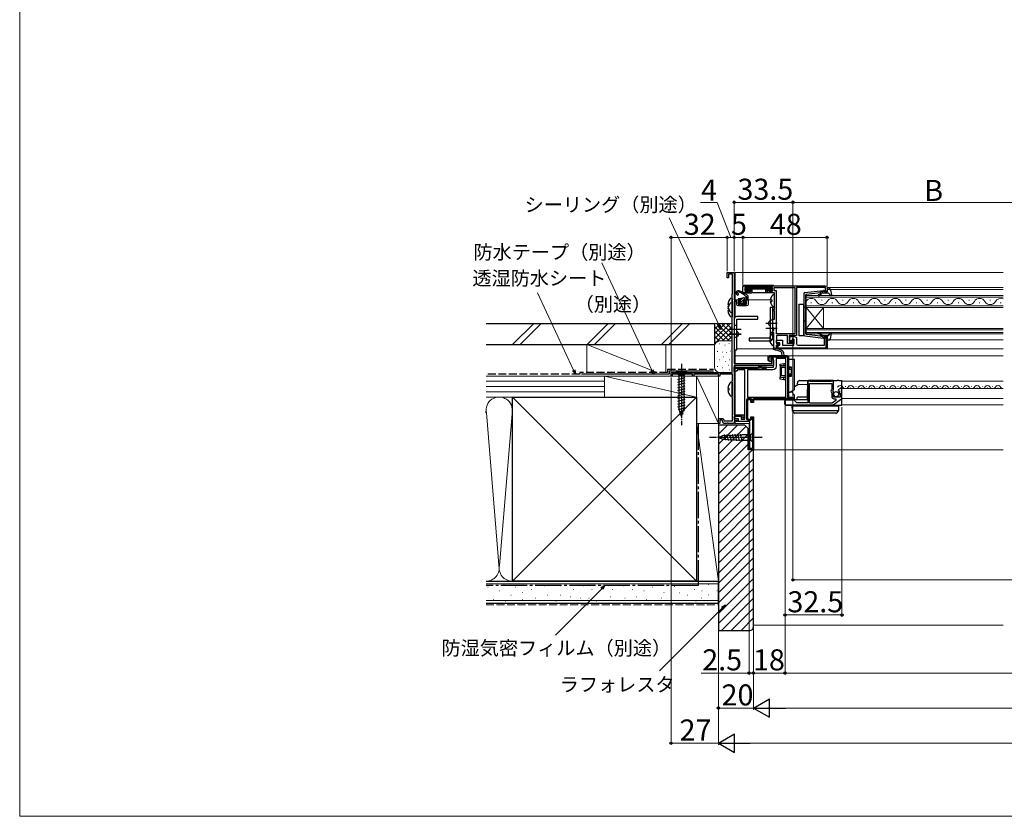
# Model space of a CAD drawing. Extents: x 0 to 1064, y 0 to 1584.
# Drawn here: x 0 to 562, y 0 to 454 of the extents above; entities that cross this region are included whole.
import ezdxf

# ---------------------------------------------------------------- set-up
doc = ezdxf.new("R2010")
doc.units = 0
doc.linetypes.add('YCENTER_1', pattern=[13, 10, -1, 1, -1])
doc.linetypes.add('YHIDDEN_1', pattern=[4, 3, -1])
for name, color, linetype, lineweight in [('YKK_11', 7, 'CONTINUOUS', 30), ('YKK_12', 2, 'CONTINUOUS', 13), ('YKK_13', 4, 'CONTINUOUS', 30), ('YKK_D', 6, 'CONTINUOUS', 13), ('YKK_ZWAK', 7, 'CONTINUOUS', 30), ('YSS_K', 3, 'CONTINUOUS', 13), ('YSS_KE', 3, 'CONTINUOUS', 30)]:
    doc.layers.add(name, color=color, linetype=linetype, lineweight=lineweight)
doc.styles.add('text-b', font='txt')

msp = doc.modelspace()

# ---------------------------------------------------------------- hatches: boundary and pattern name
at = {"layer": 'YKK_11', "lineweight": 13}
h = msp.add_hatch(dxfattribs=at)
h.set_pattern_fill('YMAT_1', color=256, style=0, pattern_type=2)
h.set_pattern_definition([(45, (431.6005, 266.5), (-1.41421, 1.41421), [])])
edge = h.paths.add_edge_path()
edge.add_line((432.2, 267.9), (432.6, 267.9))
edge.add_line((432.6, 267.9), (432.6, 268.5))
edge.add_line((432.6, 268.5), (432.1, 268.5))
edge.add_arc((432.1, 268), 0.5, 90, 180)
edge.add_line((431.6, 268), (431.6, 267))
edge.add_arc((432.1, 267), 0.5, 180, 270)
edge.add_line((432.1, 266.5), (460, 266.5))
edge.add_arc((460, 267), 0.5, 270, 360)
edge.add_line((460.5, 267), (460.5, 273))
edge.add_arc((460, 273), 0.5, 360, 450)
edge.add_line((460, 273.5), (459.9, 273.5))
edge.add_line((459.9, 273.5), (459.9, 267.1))
edge.add_line((459.9, 267.1), (432.2, 267.1))
edge.add_line((432.2, 267.1), (432.2, 267.9))
at = {"layer": 'YKK_11'}
h = msp.add_hatch(dxfattribs=at)
h.set_pattern_fill('ANSI31', color=256, scale=0.5)
h.set_pattern_definition([(45, (407.5005, 262.5), (-1.122532, 1.122532), [])])
edge = h.paths.add_edge_path()
edge.add_arc((438, 262), 0.5, 0, 90)
edge.add_line((438, 262.5), (427.4, 262.5))
edge.add_arc((427.4, 262), 0.5, 90, 180)
edge.add_line((426.9, 262), (426.9, 260.14))
edge.add_arc((427.4, 260.14), 0.5, 180, 240)
edge.add_line((427.15, 259.7), (427.5, 259.5))
edge.add_line((427.5, 259.5), (427.5, 261.9))
edge.add_line((427.5, 261.9), (435.5, 261.9))
edge.add_line((435.5, 261.9), (437.9, 261.9))
edge.add_line((437.9, 261.9), (437.9, 239.5))
edge.add_arc((439, 239.5), 1.1, 180, 270)
edge.add_line((439, 238.4), (440.4, 238.4))
edge.add_line((440.4, 238.4), (440.4, 238.1))
edge.add_line((440.4, 238.1), (419, 238.1))
edge.add_arc((419, 237), 1.1, 90, 180)
edge.add_line((417.9, 237), (417.9, 236.6))
edge.add_line((417.9, 236.6), (417.7, 236.6))
edge.add_line((417.7, 236.6), (417.7, 237.2))
edge.add_arc((416.8, 237.2), 0.9, 0, 90)
edge.add_line((416.8, 238.1), (415.6, 238.1))
edge.add_arc((415.6, 237), 1.1, 90, 180)
edge.add_line((414.5, 237), (414.5, 227))
edge.add_arc((415.6, 227), 1.1, 180, 270)
edge.add_line((415.6, 225.9), (416.6, 225.9))
edge.add_arc((416.6, 227), 1.1, 270, 360)
edge.add_line((417.7, 227), (417.7, 227.2))
edge.add_line((417.7, 227.2), (417.9, 227.2))
edge.add_line((417.9, 227.2), (417.9, 225.01))
edge.add_line((417.9, 225.01), (417.9, 209.6))
edge.add_line((417.9, 209.6), (416, 209.6))
edge.add_line((416, 209.6), (416, 209.5))
edge.add_arc((416.5, 209.5), 0.5, 180, 270)
edge.add_line((416.5, 209), (418, 209))
edge.add_arc((418, 209.5), 0.501, 270.0661, 359.9339)
edge.add_line((418.5, 209.5), (418.5, 224.99))
edge.add_arc((418, 225.01), 0.5, 357.4949, 360)
edge.add_line((418.5, 225.01), (418.5, 227.3))
edge.add_arc((418, 227.3), 0.5, 0, 90)
edge.add_line((418, 227.8), (417.4, 227.8))
edge.add_arc((417.4, 227.5), 0.3, 90, 180)
edge.add_line((417.1, 227.5), (417.1, 227))
edge.add_arc((416.6, 227), 0.5, -90, 0, ccw=False)
edge.add_line((416.6, 226.5), (415.6, 226.5))
edge.add_arc((415.6, 227), 0.5, 180, 270, ccw=False)
edge.add_line((415.1, 227), (415.1, 237))
edge.add_arc((415.6, 237), 0.5, 90, 180, ccw=False)
edge.add_line((415.6, 237.5), (416.8, 237.5))
edge.add_arc((416.8, 237.2), 0.3, 0, 90, ccw=False)
edge.add_line((417.1, 237.2), (417.1, 236.3))
edge.add_arc((417.4, 236.3), 0.3, 180, 270)
edge.add_line((417.4, 236), (418, 236))
edge.add_arc((418, 236.5), 0.5, 270, 360)
edge.add_line((418.5, 236.5), (418.5, 237))
edge.add_arc((419, 237), 0.5, 90, 180, ccw=False)
edge.add_line((419, 237.5), (440.5, 237.5))
edge.add_arc((440.5, 238), 0.5, 270, 360)
edge.add_line((441, 238), (441, 238.5))
edge.add_arc((440.5, 238.5), 0.5, 0, 90)
edge.add_line((440.5, 239), (439, 239))
edge.add_arc((439, 239.5), 0.5, 180, 270, ccw=False)
edge.add_line((438.5, 239.5), (438.5, 262))
h = msp.add_hatch(dxfattribs=at)
h.set_pattern_fill('ANSI31', color=256, scale=0.5)
h.set_pattern_definition([(45, (407.5005, 257), (-1.12253, 1.12253), [])])
h.paths.add_polyline_path([(421, 255.4, 0.509824), (422.4, 256.5, 0.414214), (423.5, 255.4), (425.9, 255.4), (425.9, 256), (423.5, 256, -0.414214), (423, 256.5, 0.57735), (422.25, 256.93, 0.57735), (421.5, 256.5, -0.414214), (421, 256), (408, 256, 0.414214), (407.5, 255.5), (407.5, 255.4), (407.5, 254, 0.474498), (408.1, 253.51), (408.1, 255.4)])

# ---------------------------------------------------------------- linework, layer by layer
for p, q in [((434.75, 264.21), (434.48, 264.61)), ((434.9, 262.5), (434.75, 264.21)), ((435.63, 264.5), (435.8, 262.5)), ((426.9, 259.85), (426.9, 262.5)), ((426.9, 262.5), (434.9, 262.5)), ((428.1, 259.15), (426.9, 259.85)), ((428.4, 259.33), (428.1, 259.15)), ((430, 261), (428.4, 261)), ((428.4, 261), (428.4, 259.33)), ((430, 256), (430, 261)), ((435.8, 262.5), (438.5, 262.5)), ((438.5, 262.5), (438.5, 239)), ((407.5, 253.5), (407.5, 256)), ((407.5, 256), (421, 256)), ((408.5, 253.5), (407.5, 253.5)), ((409, 254), (408.5, 253.5)), ((409.5, 254.5), (409, 254)), ((413.6, 254.5), (409.5, 254.5)), ((413.6, 226.5), (413.6, 254.5)), ((421, 256), (421.5, 256.5)), ((421.5, 256.5), (422, 257)), ((422, 257), (422.5, 257)), ((422.5, 257), (423, 256.5)), ((423, 256.5), (423.5, 256)), ((423.5, 256), (430, 256)), ((417.1, 237.5), (415.1, 237.5)), ((415.1, 237.5), (415.1, 226.5)), ((417.1, 236), (417.1, 237.5)), ((418.5, 236), (417.1, 236)), ((441, 237.5), (418.5, 237.5)), ((418.5, 237.5), (418.5, 236)), ((438.5, 239), (441, 239)), ((441, 239), (441, 237.5)), ((407.43, 227.34), (408.7, 228.1)), ((407.64, 226.6), (407.43, 227.34)), ((410, 226.6), (407.64, 226.6)), ((408.7, 228.1), (411.5, 228.1)), ((410, 225), (410, 226.6)), ((416.5, 225), (410, 225)), ((411.5, 228.1), (411.5, 226.5)), ((411.5, 226.5), (413.6, 226.5)), ((415.1, 226.5), (417.1, 226.5)), ((416.5, 210.5), (416.5, 225)), ((417.1, 226.5), (417.1, 227.8)), ((417.1, 227.8), (418.5, 227.8)), ((418.5, 227.8), (418.5, 209)), ((416, 210), (416.5, 210.5)), ((416, 209), (416, 210)), ((418.5, 209), (416, 209))]:
    msp.add_line(p, q, dxfattribs=at)
at = {"layer": 'YKK_11', "linetype": 'ByBlock', "lineweight": -2, "ltscale": 0.5}
for p, q in [((450.83, 248), (449.5, 248)), ((449.5, 248), (449.5, 235.7)), ((451, 247.9), (450.83, 248)), ((451.17, 247.8), (451, 247.9)), ((462.43, 247.8), (451.17, 247.8)), ((462.6, 247.9), (462.43, 247.8)), ((462.77, 248), (462.6, 247.9)), ((464.1, 248), (462.77, 248)), ((464.1, 243.17), (464.1, 248)), ((450.4, 235.5), (450.4, 246.8)), ((450.4, 246.8), (463.2, 246.8)), ((463.2, 243.5), (462.96, 243.21)), ((463.09, 241.66), (463.2, 241.43)), ((463.2, 246.8), (463.2, 243.5)), ((463.65, 242.63), (464.1, 243.17)), ((463.8, 242.3), (463.65, 242.63)), ((464.1, 242), (463.8, 242.3)), ((464.1, 239), (464.1, 242)), ((466.9, 242.62), (467.15, 242.41)), ((467.15, 242.41), (467.47, 242.49)), ((467.74, 242.02), (467.16, 241.45)), ((467.47, 242.49), (467.74, 242.02)), ((469, 243.8), (468.2, 243.8)), ((469, 238.57), (469, 243.8)), ((436.5, 236.6), (436.5, 235.2)), ((441.41, 237.3), (437.2, 237.3)), ((443.3, 235.7), (441.91, 237.09)), ((463.2, 241.43), (463.2, 239.2)), ((465.5, 236.98), (463.39, 235.5)), ((463.88, 234.63), (468.7, 237.99)), ((467.9, 239), (464.1, 239)), ((464.4, 238), (465.5, 238)), ((465.5, 238), (465.5, 236.98)), ((467.16, 241.45), (467.27, 241.2)), ((467.27, 241.2), (467.9, 241.2)), ((467.9, 241.2), (467.9, 239)), ((437.2, 234.5), (463.48, 234.5)), ((449.5, 235.7), (443.3, 235.7)), ((463.39, 235.5), (450.4, 235.5))]:
    msp.add_line(p, q, dxfattribs=at)
at = {"layer": 'YKK_11', "linetype": 'ByBlock', "lineweight": -2}
msp.add_lwpolyline([(406.3, 253), (406.3, 297.5), (406.4, 297.72), (406.5, 297.95), (406.5, 309.1), (404.3, 309.1), (404.3, 307), (403.5, 307), (403.5, 310), (407.5, 310), (407.5, 294.5), (410.5, 294.5), (411, 294), (410.7, 293.7), (409.8, 293.7), (409.8, 292), (414.5, 292), (414.5, 293.7), (413.8, 293.7), (413.5, 294), (414, 294.5), (415.5, 294.5), (415.5, 292, -0.414213), (414.5, 291), (410, 291, -0.414213), (409, 292), (409, 293.5), (407.5, 293.5), (407.5, 258.1), (428.9, 258.1), (428.9, 260.27), (429.2, 260.45), (430, 259.98), (430, 257), (407.5, 257), (407.5, 228.9), (413, 228.9), (413, 227.7), (412.38, 227.05), (412, 227.2), (412, 228.1), (407.5, 228.1), (407.5, 225.8), (409, 225.8), (409.5, 225.3), (409.2, 225), (407.5, 225), (407.5, 224), (404.26, 224), (404.08, 224.12), (403.53, 224.12), (403.34, 224), (401.4, 224), (400.71, 225.9), (399.3, 225.9), (399.3, 224), (398.5, 224), (398.5, 226.7), (401.27, 226.7), (401.74, 225.4), (406.5, 225.4), (406.5, 238.55), (406.4, 238.78), (406.3, 239), (406.3, 248), (406.4, 248.22), (406.5, 248.45), (406.5, 252.1), (399.3, 252.1), (399.3, 251), (398.5, 251), (398.5, 252.27), (398.2, 252.45), (397.6, 252.1), (384.5, 252.1), (384.5, 251), (383.8, 251), (383.8, 252.1), (372.2, 252.1), (372.2, 251), (371.5, 251), (371.5, 253)], format="xyb", close=True, dxfattribs=at)
at = {"layer": 'YKK_11'}
for points in [[(413.5, 302.5), (459.5, 302.5, -0.414213), (460.5, 301.5), (460.5, 299), (459, 299), (459, 299.5), (459.3, 299.8), (459.6, 300.1), (459.6, 301.5), (443, 301.5), (443, 274.1), (438.8, 274.1), (438.8, 270.5), (440.8, 270.5), (440.8, 272), (441.5, 272), (441.5, 269.6), (437.9, 269.6), (437.9, 274.1), (431.6, 274.1), (431.6, 269.4), (433.4, 269.4), (433.4, 268.5), (431.6, 268.5), (431.6, 266.5), (431.1, 266.5, -0.414213), (430.1, 267.5), (430.1, 275.7), (429.8, 276), (429.5, 276.3), (429.5, 276.5), (429.8, 276.8), (430.1, 277.1), (430.1, 278.2), (429.8, 278.5), (429.5, 278.8), (429.5, 280.54), (429.62, 280.73), (429.62, 281.27), (429.5, 281.46), (429.5, 283.5), (430.6, 283.5), (430.6, 288.2), (429.5, 288.2), (429.5, 289), (430.6, 289), (430.6, 298.5), (427.8, 298.5), (427.8, 299.3), (429.3, 299.3), (429.3, 301.5), (413.5, 301.5), (413.5, 299.3), (415, 299.3), (415, 298.5), (412.5, 298.5), (412.5, 301.5, -0.414213)], [(437, 239), (437, 261), (431.5, 261), (431.5, 256.5, -0.414213), (429.5, 254.5), (415.1, 254.5), (415.1, 239)]]:
    msp.add_lwpolyline(points, format="xyb", close=True, dxfattribs=at)
msp.add_lwpolyline([(442.1, 301.5), (442.1, 275), (431.6, 275), (431.6, 299.5), (430.3, 299.5), (430.3, 301.5)], close=True, dxfattribs=at)
at = {"layer": 'YKK_11', "linetype": 'ByBlock', "lineweight": -2, "ltscale": 0.5}
msp.add_lwpolyline([(431.6, 266.5), (431.6, 268.5), (433.6, 268.5), (433.6, 269.9), (431.6, 269.9), (431.6, 271.4), (435.1, 271.4), (435.1, 268.5), (441.5, 268.5), (441.5, 272), (440.5, 272), (440.5, 271), (439.3, 271), (439.3, 273.5), (442, 273.5, -0.414213), (443, 272.5), (443, 269.5, 0.414213), (444, 268.5), (459, 268.5), (459, 273.5), (460.5, 273.5), (460.5, 266.5), (431.6, 266.5)], format="xyb", close=True, dxfattribs=at)
at = {"layer": 'YKK_11', "linetype": 'ByBlock', "lineweight": 30, "ltscale": 0.5}
for points in [[(431.6, 266.5), (431.6, 268.5), (432.6, 268.5), (432.6, 267.9), (432.2, 267.9), (432.2, 267.1), (459.9, 267.1), (459.9, 273.5), (460.5, 273.5), (460.5, 266.5), (431.6, 266.5), (431.6, 268.5), (432.6, 268.5), (432.6, 267.9), (432.2, 267.9), (432.2, 267.1), (459.9, 267.1), (459.9, 273.5), (460.5, 273.5), (460.5, 266.5)], [(460.5, 266.5), (431.6, 266.5), (431.6, 266.5)]]:
    msp.add_lwpolyline(points, dxfattribs=at)
at = {"layer": 'YKK_11'}
for points in [[(427.5, 261.9), (435.5, 261.9), (437.9, 261.9), (437.9, 239.5, 0.414213), (439, 238.4), (440.4, 238.4), (440.4, 238.1), (419, 238.1, 0.414213), (417.9, 237), (417.9, 236.6), (417.7, 236.6), (417.7, 237.2, 0.414213), (416.8, 238.1), (415.6, 238.1, 0.414213), (414.5, 237), (414.5, 227, 0.414213), (415.6, 225.9), (416.6, 225.9, 0.414213), (417.7, 227), (417.7, 227.2), (417.9, 227.2), (417.9, 225.01), (417.9, 209.6), (416, 209.6), (416, 209.5)], [(408.1, 253.5), (408.1, 255.4), (421, 255.4, 0.387795), (422.1, 256.4)], [(422.1, 256.4), (422.41, 256.4, 0.387795), (423.5, 255.4), (425.9, 255.4), (425.9, 256), (423.5, 256)]]:
    msp.add_lwpolyline(points, format="xyb", dxfattribs=at)
for points in [[(427.15, 259.7), (427.5, 259.5)], [(438, 262.5), (427.4, 262.5)], [(427.5, 259.5), (427.5, 261.9)], [(407.5, 255.5), (407.5, 255.4), (407.5, 254)], [(408, 253.5), (408.1, 253.5)]]:
    msp.add_lwpolyline(points, dxfattribs=at)
for centre, radius, start, end in [((430.08, 266.49), 0.45, 81.7334, 261.7334), ((427.98, 252.09), 14.1, 62.5711, 81.7334), ((427.98, 252.09), 15, 61.667, 81.7334), ((434.63, 264.42), 1, 5, 61.667)]:
    msp.add_arc(centre, radius, start, end, dxfattribs=at)
at = {"layer": 'YKK_11', "linetype": 'ByBlock', "lineweight": -2, "ltscale": 0.5}
for centre, radius, start, end in [((463.8, 242.5), 1.1, 140, 229.9948), ((468.2, 242.5), 1.3, 90, 174.7841), ((437.2, 236.6), 0.7, 90, 180), ((441.41, 236.6), 0.7, 45, 90), ((464.4, 239.2), 1.2, 180, 270), ((468.3, 238.57), 0.7, 304.9194, 360), ((437.2, 235.2), 0.7, 180, 270), ((463.48, 235.2), 0.7, 269.9999, 304.9194)]:
    msp.add_arc(centre, radius, start, end, dxfattribs=at)
at = {"layer": 'YKK_12'}
for p, q in [((408, 310), (561, 310)), ((408, 310), (408, 294.5)), ((561, 301.5), (460.5, 301.5)), ((460.5, 300.4), (561, 300.4)), ((408, 293.5), (408, 284.52)), ((415.2, 294.5), (428.13, 294.5)), ((448.5, 296.9), (448.5, 290.1)), ((561, 296.9), (448.5, 296.9)), ((561, 295.9), (448.5, 295.9)), ((451.3, 292.74), (451.7, 292.74)), ((457.3, 294.26), (457.7, 294.26)), ((463.3, 292.74), (463.7, 292.74)), ((469.3, 294.26), (469.7, 294.26)), ((475.3, 292.74), (475.7, 292.74)), ((481.3, 294.26), (481.7, 294.26)), ((487.3, 292.74), (487.7, 292.74)), ((493.3, 294.26), (493.7, 294.26)), ((499.3, 292.74), (499.7, 292.74)), ((505.3, 294.26), (505.7, 294.26)), ((511.3, 292.74), (511.7, 292.74)), ((517.3, 294.26), (517.7, 294.26)), ((523.3, 292.74), (523.7, 292.74)), ((529.3, 294.26), (529.7, 294.26)), ((535.3, 292.74), (535.7, 292.74)), ((541.3, 294.26), (541.7, 294.26)), ((547.3, 292.74), (547.7, 292.74)), ((553.3, 294.26), (553.7, 294.26)), ((559.3, 292.74), (559.7, 292.74)), ((448.5, 291.1), (561, 291.1)), ((448.5, 290.1), (561, 290.1)), ((448.5, 290.1), (448.5, 278.1)), ((448.5, 290.1), (458.5, 278.1)), ((448.5, 278.1), (458.5, 290.1)), ((458.5, 290.1), (458.5, 278.1)), ((448.5, 278.1), (448.5, 275.1)), ((561, 278.1), (448.5, 278.1)), ((561, 277.4), (448.5, 277.4)), ((448.5, 275.8), (561, 275.8)), ((448.5, 275.1), (561, 275.1)), ((561, 271.6), (460.5, 271.6)), ((408, 265.9), (408, 258.1)), ((561, 266.5), (409, 266.5)), ((408, 262.5), (561, 262.5)), ((408, 257), (408, 256)), ((408, 253.5), (408, 228.9)), ((469, 248), (561, 248)), ((467.9, 244.3), (468.1, 244.3)), ((469, 243.8), (561, 243.8)), ((470.9, 245.06), (471.1, 245.06)), ((473.9, 244.3), (474.1, 244.3)), ((476.9, 245.06), (477.1, 245.06)), ((479.9, 244.3), (480.1, 244.3)), ((482.9, 245.06), (483.1, 245.06)), ((485.9, 244.3), (486.1, 244.3)), ((488.9, 245.06), (489.1, 245.06)), ((491.9, 244.3), (492.1, 244.3)), ((494.9, 245.06), (495.1, 245.06)), ((497.9, 244.3), (498.1, 244.3)), ((500.9, 245.06), (501.1, 245.06)), ((503.9, 244.3), (504.1, 244.3)), ((506.9, 245.06), (507.1, 245.06)), ((509.9, 244.3), (510.1, 244.3)), ((512.9, 245.06), (513.1, 245.06)), ((515.9, 244.3), (516.1, 244.3)), ((518.9, 245.06), (519.1, 245.06)), ((521.9, 244.3), (522.1, 244.3)), ((524.9, 245.06), (525.1, 245.06)), ((527.9, 244.3), (528.1, 244.3)), ((530.9, 245.06), (531.1, 245.06)), ((533.9, 244.3), (534.1, 244.3)), ((536.9, 245.06), (537.1, 245.06)), ((539.9, 244.3), (540.1, 244.3)), ((542.9, 245.06), (543.1, 245.06)), ((545.9, 244.3), (546.1, 244.3)), ((548.9, 245.06), (549.1, 245.06)), ((551.9, 244.3), (552.1, 244.3)), ((554.9, 245.06), (555.1, 245.06)), ((557.9, 244.3), (558.1, 244.3)), ((469, 238.2), (561, 238.2)), ((469, 234.5), (561, 234.5)), ((408, 225), (408, 224)), ((408, 224), (416, 224)), ((408, 224), (416, 224)), ((416, 224), (416, 209)), ((561, 209), (416, 209))]:
    msp.add_line(p, q, dxfattribs=at)
for centre, radius, start, end in [((451.5, 291.82), 3.44, 29.2025, 150.7975), ((457.5, 295.18), 3.44, 209.2025, 330.7975), ((463.5, 291.82), 3.44, 29.2025, 150.7975), ((469.5, 295.18), 3.44, 209.2025, 330.7975), ((475.5, 291.82), 3.44, 29.2025, 150.7975), ((481.5, 295.18), 3.44, 209.2025, 330.7975), ((487.5, 291.82), 3.44, 29.2025, 150.7975), ((493.5, 295.18), 3.44, 209.2025, 330.7975), ((499.5, 291.82), 3.44, 29.2025, 150.7975), ((505.5, 295.18), 3.44, 209.2025, 330.7975), ((511.5, 291.82), 3.44, 29.2025, 150.7975), ((517.5, 295.18), 3.44, 209.2025, 330.7975), ((523.5, 291.82), 3.44, 29.2025, 150.7975), ((529.5, 295.18), 3.44, 209.2025, 330.7975), ((535.5, 291.82), 3.44, 29.2025, 150.7975), ((541.5, 295.18), 3.44, 209.2025, 330.7975), ((547.5, 291.82), 3.44, 29.2025, 150.7975), ((553.5, 295.18), 3.44, 209.2025, 330.7975), ((559.5, 291.82), 3.44, 64.1223, 150.7975), ((468, 243.84), 1.72, 29.2025, 150.7975), ((471, 245.52), 1.72, 209.2025, 330.7975), ((474, 243.84), 1.72, 29.2025, 150.7975), ((477, 245.52), 1.72, 209.2025, 330.7975), ((480, 243.84), 1.72, 29.2025, 150.7975), ((483, 245.52), 1.72, 209.2025, 330.7975), ((486, 243.84), 1.72, 29.2025, 150.7975), ((489, 245.52), 1.72, 209.2025, 330.7975), ((492, 243.84), 1.72, 29.2025, 150.7975), ((495, 245.52), 1.72, 209.2025, 330.7975), ((498, 243.84), 1.72, 29.2025, 150.7975), ((501, 245.52), 1.72, 209.2025, 330.7975), ((504, 243.84), 1.72, 29.2025, 150.7975), ((507, 245.52), 1.72, 209.2025, 330.7975), ((510, 243.84), 1.72, 29.2025, 150.7975), ((513, 245.52), 1.72, 209.2025, 330.7975), ((516, 243.84), 1.72, 29.2025, 150.7975), ((519, 245.52), 1.72, 209.2025, 330.7975), ((522, 243.84), 1.72, 29.2025, 150.7975), ((525, 245.52), 1.72, 209.2025, 330.7975), ((528, 243.84), 1.72, 29.2025, 150.7975), ((531, 245.52), 1.72, 209.2025, 330.7975), ((534, 243.84), 1.72, 29.2025, 150.7975), ((537, 245.52), 1.72, 209.2025, 330.7975), ((540, 243.84), 1.72, 29.2025, 150.7975), ((543, 245.52), 1.72, 209.2025, 330.7975), ((546, 243.84), 1.72, 29.2025, 150.7975), ((549, 245.52), 1.72, 209.2025, 330.7975), ((552, 243.84), 1.72, 29.2025, 150.7975), ((555, 245.52), 1.72, 209.2025, 330.7975), ((558, 243.84), 1.72, 29.2025, 150.7975), ((561, 245.52), 1.72, 209.2025, 270.0001)]:
    msp.add_arc(centre, radius, start, end, dxfattribs=at)
at = {"layer": 'YKK_13'}
for p, q in [((412.21, 301.73), (412.2, 301.4)), ((412.2, 301.4), (412.28, 298.98)), ((412.78, 298.5), (415.12, 298.5)), ((429.59, 302.7), (413.21, 302.7)), ((413.91, 300.01), (413.5, 299.6)), ((413.91, 300.89), (413.51, 301.29)), ((414.3, 301.4), (413.7, 301.4)), ((413.7, 299.5), (414, 299.5)), ((413.82, 300.71), (413.82, 300.19)), ((414, 301.1), (414, 299.8)), ((414, 299.71), (414, 299.8)), ((414, 299.71), (414, 299.3)), ((414.71, 300.69), (414.09, 301.31)), ((414.71, 300.21), (414.09, 299.59)), ((414.3, 301.4), (428.5, 301.4)), ((414.3, 299.5), (417.5, 299.5)), ((414.62, 300.51), (414.62, 300.39)), ((414.89, 300.78), (427.91, 300.78)), ((414.89, 300.12), (417.5, 300.12)), ((414.98, 298.7), (415.75, 298.7)), ((415.11, 298.7), (415.12, 298.5)), ((415.12, 298.5), (415.15, 298.5)), ((415.15, 298.5), (415.54, 298.5)), ((415.54, 298.5), (415.81, 298.5)), ((415.81, 298.5), (416.5, 298.5)), ((415.98, 298.81), (416.43, 299.36)), ((416.5, 299.5), (416.5, 298.5)), ((416.5, 298.5), (417.47, 298.5)), ((417.47, 298.5), (417.5, 298.5)), ((417.5, 300.39), (417.5, 298.8)), ((417.5, 298.8), (417.5, 298.5)), ((425.3, 298.5), (417.5, 298.5)), ((425.3, 300.39), (425.3, 298.8)), ((427.91, 300.12), (425.3, 300.12)), ((428.5, 299.5), (425.3, 299.5)), ((425.3, 298.8), (425.3, 298.5)), ((425.33, 298.5), (425.3, 298.5)), ((426.3, 298.5), (425.33, 298.5)), ((426.3, 299.5), (426.3, 298.5)), ((427, 298.5), (426.3, 298.5)), ((426.37, 299.36), (426.82, 298.81)), ((427.26, 298.5), (427, 298.5)), ((427.05, 298.7), (427.82, 298.7)), ((427.65, 298.5), (427.26, 298.5)), ((427.68, 298.5), (427.65, 298.5)), ((427.69, 298.7), (427.68, 298.5)), ((430.02, 298.5), (427.68, 298.5)), ((428.09, 300.69), (428.71, 301.31)), ((428.09, 300.21), (428.71, 299.59)), ((428.18, 300.51), (428.18, 300.39)), ((428.5, 301.4), (429.1, 301.4)), ((428.8, 301.1), (428.8, 299.8)), ((428.8, 299.71), (428.8, 299.8)), ((428.8, 299.71), (428.8, 299.3)), ((429.1, 299.5), (428.8, 299.5)), ((428.89, 300.89), (429.3, 301.3)), ((428.89, 300.01), (429.3, 299.6)), ((428.98, 300.71), (428.98, 300.19)), ((412.44, 295.45), (410.06, 295.1)), ((410.9, 294.5), (410.1, 294.5)), ((414.5, 295.5), (414.5, 295.54)), ((428.12, 294.42), (429, 294.42)), ((428.12, 293.57), (429, 293.57)), ((429, 294.42), (429, 293.57)), ((430.6, 290.4), (430.6, 297.6)), ((444.6, 291.9), (447.1, 291.9)), ((444.6, 273.9), (444.6, 291.9)), ((447.1, 291.9), (447.1, 273.9)), ((430.1, 268.3), (430.1, 275.5)), ((427.62, 272.32), (428.5, 272.32)), ((427.62, 271.47), (428.5, 271.47)), ((428.5, 272.32), (428.5, 271.47)), ((447.1, 273.9), (444.6, 273.9)), ((443.59, 247.5), (443.58, 246.9)), ((443.59, 247.5), (443.59, 247.51)), ((443.65, 247.65), (444.01, 248.01)), ((444.01, 248.01), (444.3, 248.29)), ((444.79, 248.5), (449.99, 248.5)), ((449.29, 247.81), (449.21, 239)), ((464.03, 248.5), (449.99, 248.5)), ((464.03, 248.5), (466.16, 248.5)), ((467.15, 248.5), (466.16, 248.5)), ((467.15, 248.5), (469, 248.5)), ((469, 248.5), (469, 247.81)), ((469, 243.8), (469, 247.81)), ((440.01, 242.21), (441.65, 240.22)), ((442, 245.1), (442.78, 245.56)), ((442.78, 245.56), (443.75, 246.13)), ((443.58, 246.4), (443.58, 246.9)), ((449.28, 246.05), (443.88, 246.1)), ((469, 239), (469, 243.8)), ((436.3, 236.6), (436.3, 235.2)), ((448.9, 237.5), (437.2, 237.5)), ((441.65, 240.22), (441.67, 237.9)), ((441.97, 237.6), (443.5, 237.6)), ((443.5, 237.8), (443.51, 238.8)), ((443.5, 237.5), (443.5, 237.8)), ((443.81, 239.1), (449.21, 239.14)), ((449.21, 239), (449.2, 237.8)), ((469, 237.9), (469, 239)), ((469, 234.46), (469, 237.9)), ((437.2, 234.3), (463.52, 234.3)), ((440.77, 231.38), (440.6, 234.1)), ((440.6, 234.1), (441.6, 234.1)), ((440.79, 231.3), (466.92, 231.3)), ((440.84, 231.21), (440.83, 231.23)), ((441.72, 230.01), (440.84, 231.21)), ((441.6, 234.1), (466.1, 234.1)), ((446.62, 234.1), (446.62, 234.3)), ((463.52, 234.3), (469, 234.3)), ((466.87, 231.21), (465.99, 230.01)), ((466.1, 234.1), (467.1, 234.1)), ((466.88, 231.23), (466.87, 231.21)), ((467.1, 234.1), (466.94, 231.38)), ((469, 234.3), (469, 234.46)), ((442.52, 229.8), (442.12, 229.8)), ((465.18, 229.8), (442.52, 229.8)), ((465.58, 229.8), (465.18, 229.8))]:
    msp.add_line(p, q, dxfattribs=at)
at = {"layer": 'YKK_13', "linetype": 'Continuous', "lineweight": 30, "ltscale": 0.5}
for p, q in [((447.3, 298.09), (447.3, 274.38)), ((447.74, 298.58), (458.48, 299.83)), ((448.56, 297.66), (456.8, 298.62)), ((456.36, 297.65), (456.72, 298.09)), ((458.8, 299.63), (456.8, 298.62)), ((456.82, 297.27), (457.5, 298.07)), ((458.26, 298.43), (461.06, 298.43)), ((458.8, 299.63), (460.5, 299.63)), ((460.78, 300.01), (460.61, 300.65)), ((461.46, 301.03), (460.9, 301.03)), ((461.28, 298.33), (462.47, 297.03)), ((462.45, 300.21), (462.99, 297.29)), ((448.3, 275.1), (448.3, 297.36)), ((448.3, 290.23), (447.3, 290.23)), ((448.3, 282.23), (447.3, 282.23)), ((456.82, 275.2), (457.5, 274.39)), ((461.28, 274.13), (462.47, 275.43)), ((462.45, 272.25), (462.99, 275.18)), ((447.74, 273.88), (458.48, 272.63)), ((448.56, 274.8), (456.8, 273.84)), ((456.36, 274.81), (456.72, 274.37)), ((458.8, 272.83), (456.8, 273.84)), ((458.26, 274.03), (461.06, 274.03)), ((458.8, 272.83), (460.5, 272.83)), ((460.78, 272.45), (460.61, 271.81)), ((461.46, 271.43), (460.9, 271.43))]:
    msp.add_line(p, q, dxfattribs=at)
at = {"layer": 'YKK_13', "linetype": 'ByBlock', "lineweight": -2, "ltscale": 0.5}
for p, q in [((405.86, 295.49), (406.3, 295.28)), ((405.86, 292.99), (406.3, 292.78)), ((406.3, 295.28), (406.3, 287.32)), ((406.3, 292.78), (406.3, 284.82)), ((404.7, 291.72), (403.82, 291.72)), ((403.82, 290.87), (404.7, 290.87)), ((404.7, 289.22), (403.82, 289.22)), ((403.82, 288.37), (404.7, 288.37)), ((404.7, 290.87), (404.7, 291.72)), ((404.7, 288.37), (404.7, 289.22)), ((406.3, 287.32), (405.86, 287.11)), ((406.3, 284.82), (405.86, 284.61)), ((432, 281), (425.5, 281)), ((405, 277.8), (411.5, 277.8)), ((432, 278.1), (425.5, 278.1)), ((405, 274.9), (411.5, 274.9)), ((405.86, 247.69), (406.3, 247.48)), ((406.3, 247.48), (406.3, 239.52)), ((404.7, 243.93), (403.82, 243.93)), ((403.82, 243.08), (404.7, 243.08)), ((404.7, 243.08), (404.7, 243.93)), ((406.3, 239.52), (405.86, 239.31))]:
    msp.add_line(p, q, dxfattribs=at)
at = {"layer": 'YKK_13', "ltscale": 0.5}
for p, q in [((410.1, 292.9), (410.1, 292.4)), ((411.2, 293.2), (410.4, 293.2)), ((413.36, 292.1), (410.4, 292.1)), ((411.2, 294.2), (411.2, 293.2)), ((413.1, 294.2), (413.1, 293.66)), ((413.17, 295.5), (415.5, 295.5)), ((413.4, 294.5), (415.2, 294.5)), ((414.1, 293.2), (413.56, 293.2)), ((414.24, 292.86), (413.57, 292.19)), ((415.5, 294.8), (415.5, 296.15)), ((380.6, 253), (374.4, 253)), ((374.4, 253), (375.95, 251.45)), ((380.6, 253), (379.05, 251.45)), ((375.4, 249.02), (379.6, 250.15)), ((375.4, 247.47), (379.6, 248.6)), ((375.95, 251.45), (375.95, 232.92)), ((379.05, 251.45), (375.95, 251.45)), ((379.05, 232.92), (379.05, 251.45)), ((375.4, 245.92), (379.6, 247.04)), ((375.4, 244.36), (379.6, 245.49)), ((375.4, 242.81), (379.6, 243.94)), ((375.4, 241.26), (379.6, 242.38)), ((375.4, 239.71), (379.6, 240.83)), ((375.4, 238.15), (379.6, 239.28)), ((375.4, 236.6), (379.6, 237.73)), ((375.4, 235.05), (379.6, 236.17)), ((375.4, 233.49), (379.6, 234.62)), ((375.66, 232.01), (379.6, 233.07)), ((377.5, 228), (375.95, 232.92)), ((376.11, 230.58), (379.15, 231.39)), ((377.5, 228), (379.05, 232.92)), ((376.56, 229.15), (378.61, 229.7)), ((418.5, 219.1), (416.95, 217.55)), ((418.5, 217.55), (418.5, 219.1)), ((398.5, 216), (401, 217.03)), ((398.5, 216), (401, 214.97)), ((401, 217.03), (411.83, 217.55)), ((401, 214.97), (411.83, 214.45)), ((401.71, 217.58), (402.57, 214.38)), ((403.24, 217.66), (404.14, 214.3)), ((404.78, 217.73), (405.71, 214.23)), ((406.31, 217.8), (407.29, 214.15)), ((407.84, 217.88), (408.86, 214.08)), ((409.38, 217.95), (410.43, 214)), ((410.91, 218.02), (412.01, 213.93)), ((416.95, 217.55), (411.83, 217.55)), ((411.83, 214.45), (416.95, 214.45)), ((416.95, 214.45), (416.95, 217.55)), ((418.5, 212.9), (416.95, 214.45)), ((418.5, 214.45), (418.5, 217.55)), ((418.5, 214.45), (418.5, 212.9))]:
    msp.add_line(p, q, dxfattribs=at)
at = {"layer": 'YKK_13', "linetype": 'Continuous'}
for p, q in [((410.92, 295.22), (410.2, 294.5)), ((413.89, 295.5), (410.49, 292.1)), ((412.5, 295.46), (411.2, 294.16)), ((412.86, 293.12), (411.84, 292.1)), ((414.23, 293.15), (413.19, 292.1)), ((415.24, 295.5), (414.24, 294.5))]:
    msp.add_line(p, q, dxfattribs=at)
at = {"layer": 'YKK_13', "linetype": 'ByBlock', "lineweight": -2}
for p, q in [((429.5, 290), (428, 290)), ((428, 290), (428, 272.5)), ((429.5, 272.5), (429.5, 290)), ((407.5, 283.4), (407.5, 265.9)), ((421, 284.9), (409, 284.9)), ((409, 265.9), (409, 283.4)), ((409, 283.4), (421, 283.4)), ((421, 283.4), (421, 284.9)), ((428, 283), (429.5, 283)), ((409, 279.9), (407.5, 279.9)), ((428, 276), (429.5, 276)), ((409, 272.9), (407.5, 272.9)), ((428, 272.5), (416, 272.5)), ((416, 272.5), (416, 271)), ((416, 271), (428, 271)), ((407.5, 265.9), (409, 265.9)), ((440.01, 260.47), (438.5, 260.5)), ((438.5, 260.5), (438.5, 260)), ((438.5, 260), (438.5, 256.3)), ((442, 260.44), (440.01, 260.47)), ((442, 243.36), (442, 260.44)), ((433.8, 257.85), (435.8, 258.2)), ((433.8, 257.55), (433.8, 257.85)), ((433.8, 256.85), (433.8, 257.55)), ((435.8, 256.84), (433.8, 256.85)), ((433.8, 256.85), (433.8, 256.55)), ((433.8, 256.55), (433.8, 250.55)), ((436.55, 255.8), (434.3, 255.8)), ((434.3, 255.8), (434.3, 251.3)), ((435.8, 258.2), (437, 258.2)), ((435.8, 257.9), (435.8, 256.84)), ((437, 256.83), (435.8, 256.84)), ((436.55, 255.8), (436.55, 251.3)), ((437, 255.8), (436.55, 255.8)), ((437, 251.3), (437, 255.8)), ((438.5, 256.3), (440, 256.3)), ((439, 255.8), (438.5, 255.8)), ((439, 254.8), (439, 255.8)), ((440, 255.8), (439, 255.8)), ((440, 254.8), (439, 254.8)), ((440, 256.3), (440, 250.8)), ((433.8, 250.55), (433.8, 250.25)), ((433.8, 250.25), (435.8, 250.26)), ((433.8, 249.55), (433.8, 250.25)), ((433.8, 249.25), (433.8, 249.55)), ((435.8, 248.9), (433.8, 249.25)), ((434.3, 251.3), (436.55, 251.3)), ((435.8, 250.26), (437, 250.27)), ((435.8, 249.2), (435.8, 250.26)), ((437, 248.9), (435.8, 248.9)), ((436.55, 251.3), (437, 251.3)), ((438.5, 251.3), (439, 251.3)), ((440, 250.8), (438.5, 250.8)), ((438.5, 250.8), (438.5, 242.1)), ((439, 251.3), (439, 252.3)), ((439, 252.3), (440, 252.3)), ((440, 251.3), (439, 251.3)), ((438.5, 242.1), (438.5, 241.8)), ((438.5, 241.8), (439.33, 241.81)), ((439.33, 241.81), (440.15, 242.29)), ((440.15, 242.29), (441.66, 243.16)), ((441.66, 243.16), (442, 243.36))]:
    msp.add_line(p, q, dxfattribs=at)
at = {"layer": 'YKK_13', "lineweight": -2, "ltscale": 0.5}
for p, q in [((432, 280.9), (425.5, 280.9)), ((405, 275), (411.5, 275))]:
    msp.add_line(p, q, dxfattribs=at)
at = {"layer": 'YKK_13', "linetype": 'YCENTER_1', "ltscale": 0.5}
for p, q in [((377.5, 258), (377.5, 223)), ((423.5, 216), (393.5, 216))]:
    msp.add_line(p, q, dxfattribs=at)
at = {"layer": 'YKK_13', "ltscale": 0.5}
msp.add_circle((465.75, 240.65), 1.45, dxfattribs=at)
at = {"layer": 'YKK_13'}
for centre, radius, start, end in [((409.9, 298.35), 1.3, 71.7069, 237.4057), ((409.47, 297.67), 0.5, 237.4057, 79.0196), ((409.63, 298.46), 0.3, 158.2127, 259.0196), ((409.9, 298.35), 0.6, 73.1125, 158.2127), ((407.38, 290.02), 9.3, 42.8003, 73.1125), ((405.6, 285.34), 15, 50.5453, 71.7069), ((413.21, 301.7), 1, 90, 178), ((412.78, 299), 0.5, 182, 270), ((413.7, 299.8), 0.3, 228.4459, 270), ((413.7, 301.1), 0.3, 90, 121.367), ((414.16, 300.64), 0.355, 117.427, 167.4521), ((414.16, 300.26), 0.355, 192.5476, 242.5733), ((414.3, 301.1), 0.3, 90, 180), ((414.3, 299.8), 0.3, 180, 270), ((414.96, 300.44), 0.345, 101.1349, 168.8651), ((414.96, 300.46), 0.345, 191.135, 258.865), ((415.75, 299), 0.3, 270, 320.5634), ((416.2, 299.55), 0.3, 320.5634, 350.1514), ((426.6, 299.55), 0.3, 189.8486, 219.4366), ((427.05, 299), 0.3, 219.4366, 270), ((427.84, 300.44), 0.345, 11.1349, 78.8651), ((427.84, 300.46), 0.345, 281.135, 348.865), ((432.3, 294), 4.2, 117.281, 174.1923), ((428.5, 301.1), 0.3, 0, 90), ((428.5, 299.8), 0.3, 270, 0), ((428.64, 300.64), 0.355, 12.5479, 62.573), ((428.64, 300.26), 0.355, 297.4267, 347.4524), ((429.1, 301.1), 0.3, 48.5904, 90), ((429.1, 299.8), 0.3, 270, 311.5541), ((429.59, 301.7), 1, 53.1301, 90), ((430.45, 297.6), 0.154, 0, 117.281), ((410.1, 294.8), 0.3, 98.3559, 270), ((410.9, 294.2), 0.3, 0, 90), ((413.17, 290.5), 5, 90, 98.3559), ((414.42, 296.54), 0.3, 222.8003, 278.3579), ((414.5, 296), 0.25, 303.0557, 98.3579), ((414.8, 295.54), 0.3, 123.0557, 180), ((414.5, 296.15), 1, 360, 50.5453), ((432.3, 294), 4.2, 185.8077, 242.719), ((430.45, 290.4), 0.154, 242.719, 0), ((431.8, 271.9), 4.2, 117.281, 174.1923), ((429.95, 275.5), 0.154, 0, 117.281), ((431.8, 271.9), 4.2, 185.8077, 242.719), ((429.95, 268.3), 0.154, 242.719, 0), ((443.79, 247.5), 0.2, 135, 179.5), ((444.79, 247.8), 0.7, 90, 135), ((449.99, 247.8), 0.7, 90, 179.5), ((443.88, 246.4), 0.3, 179.5, 269.5), ((437.2, 236.6), 0.9, 90, 180), ((441.97, 237.9), 0.3, 180.4999, 270), ((443.81, 238.8), 0.3, 90.5, 179.5), ((448.9, 237.8), 0.3, 270, 359.5), ((437.2, 235.2), 0.9, 180, 270), ((441.07, 231.4), 0.3, 183.5, 216.0949), ((447.81, 234), 0.3, 19.4712, 90), ((461.6, 234), 0.3, 90, 160.5288), ((466.64, 231.4), 0.3, 323.9051, 356.5), ((442.12, 230.3), 0.5, 216.0949, 270), ((465.58, 230.3), 0.5, 270, 323.9051)]:
    msp.add_arc(centre, radius, start, end, dxfattribs=at)
at = {"layer": 'YKK_13', "linetype": 'Continuous', "lineweight": 30, "ltscale": 0.5}
for centre, radius, start, end in [((447.8, 298.09), 0.5, 96.6209, 180), ((448.6, 297.36), 0.3, 96.6209, 180), ((455.67, 298.23), 0.9, 270, 320), ((456.49, 298.28), 0.3, 320, 96.6209), ((458.26, 297.43), 1, 90, 140), ((458.51, 299.53), 0.3, 19.4712, 96.6209), ((460.5, 299.93), 0.3, 270, 15.5654), ((460.9, 300.73), 0.3, 90, 195.5654), ((461.06, 298.13), 0.3, 42.3553, 90), ((461.46, 300.03), 1, 10.5121, 90), ((455.67, 297.03), 0.3, 90, 270), ((455.67, 298.23), 1.5, 270, 320), ((462.7, 297.23), 0.3, 222.3553, 10.5121), ((455.67, 275.43), 0.3, 90, 270), ((455.67, 274.23), 1.5, 40, 90), ((462.7, 275.23), 0.3, 349.4879, 137.6447), ((447.8, 274.38), 0.5, 180, 263.3791), ((448.6, 275.1), 0.3, 180, 263.3791), ((455.67, 274.23), 0.9, 40, 90), ((456.49, 274.18), 0.3, 263.3791, 40), ((458.26, 275.03), 1, 220, 270), ((458.51, 272.93), 0.3, 263.3791, 340.5288), ((460.5, 272.53), 0.3, 344.4346, 90), ((460.9, 271.73), 0.3, 164.4346, 270), ((461.06, 274.33), 0.3, 270, 317.6447), ((461.46, 272.43), 1, 270, 349.4879)]:
    msp.add_arc(centre, radius, start, end, dxfattribs=at)
at = {"layer": 'YKK_13', "linetype": 'ByBlock', "lineweight": -2, "ltscale": 0.5}
for centre, start, end in [((409.1, 291.3), 127.7141, 175.4006), ((409.1, 288.8), 127.7141, 175.4006), ((409.1, 291.3), 184.5994, 232.2859), ((409.1, 288.8), 184.5994, 232.2859), ((409.1, 243.5), 127.7141, 175.4006), ((409.1, 243.5), 184.5994, 232.2859)]:
    msp.add_arc(centre, 5.3, start, end, dxfattribs=at)
at = {"layer": 'YKK_13', "ltscale": 0.5}
for centre, radius, start, end in [((410.4, 292.9), 0.3, 90, 180), ((410.4, 292.4), 0.3, 180, 270), ((413.1, 293.2), 0.25, 123.0557, 326.9443), ((412.8, 293.66), 0.3, 303.0557, 360), ((413.4, 294.2), 0.3, 90, 180), ((413.56, 292.9), 0.3, 90, 146.9443), ((413.36, 292.4), 0.3, 270, 315), ((414.1, 293), 0.2, 315, 90), ((415.2, 294.8), 0.3, 270, 0)]:
    msp.add_arc(centre, radius, start, end, dxfattribs=at)
at = {"layer": 'YKK_13', "linetype": 'ByBlock', "lineweight": -2}
for centre, radius, start, end in [((409, 283.4), 1.5, 90, 180), ((428.63, 281), 1.62, 112.6199, 247.3801), ((408.38, 274.9), 1.62, 292.6199, 67.3801), ((428, 272.5), 1.5, 270, 0)]:
    msp.add_arc(centre, radius, start, end, dxfattribs=at)
at = {"layer": 'YKK_13', "linetype": 'ByBlock', "lineweight": -2, "extrusion": (0, 0, -1)}
for centre, major_axis, ratio, start_param, end_param in [((435.83, 257.9), (-0.026, 0.3), 0.086179, -1.548178, -0.00754), ((434.1, 257.9), (-1.7, 0), 0.176327, 3.126514, 3.141593), ((435.83, 249.2), (0.026, 0.3), 0.086179, 3.149132, 4.68977), ((434.1, 249.2), (1.7, 0), 0.176327, 0, 0.015079)]:
    msp.add_ellipse(centre, major_axis=major_axis, ratio=ratio, start_param=start_param, end_param=end_param, dxfattribs=at)
at = {"layer": 'YKK_D', "ltscale": 1.5}
for p, q in [((397.79, 350), (388.22, 350)), ((405.52, 330), (397.79, 350)), ((371.52, 253.7), (371.52, 331)), ((403.52, 330), (371.52, 330)), ((403.52, 310.7), (403.52, 331)), ((403.52, 310.7), (403.52, 331)), ((403.52, 330), (407.52, 330)), ((407.52, 310.7), (407.52, 331)), ((371.51, 250.23), (371.51, 40.69)), ((398.51, 221.68), (398.51, 40.69)), ((398.51, 221.68), (398.51, 40.69)), ((418.51, 206.88), (418.51, 60.69)), ((418.51, 206.88), (418.51, 60.69)), ((418.51, 61.69), (398.51, 61.69)), ((429.01, 61.69), (876.99, 61.69)), ((371.51, 41.69), (398.51, 41.69)), ((409.01, 41.69), (897, 41.69))]:
    msp.add_line(p, q, dxfattribs=at)
at = {"layer": 'YKK_D'}
for p, q in [((407.5, 310.7), (407.5, 351)), ((407.5, 350), (441, 350)), ((441, 239.5), (441, 351)), ((441, 239.5), (441, 351)), ((441, 350), (602, 350)), ((398.99, 279.87), (370.44, 341.1)), ((407.5, 310.7), (407.5, 331)), ((407.5, 330), (412.5, 330)), ((412.5, 302.5), (412.5, 331)), ((412.5, 302.5), (412.5, 331)), ((412.5, 330), (460.5, 330)), ((460.5, 302.5), (460.5, 331)), ((360.64, 254.31), (332.09, 315.54)), ((315.96, 254.31), (295.42, 298.36)), ((441, 237), (441, 133.8)), ((436.5, 234.2), (436.5, 80.69)), ((436.5, 234.2), (436.5, 80.69)), ((436.5, 234.2), (436.5, 113.8)), ((469, 233.3), (469, 113.8)), ((416, 208), (416, 80.69)), ((418.5, 208.5), (418.5, 80.69)), ((418.5, 206), (418.5, 80.69)), ((865, 134.8), (441, 134.8)), ((332.03, 129.69), (305.54, 103.2)), ((400.7, 118.74), (364.91, 82.94)), ((436.5, 114.8), (469, 114.8)), ((416, 81.69), (388.67, 81.69)), ((418.5, 81.69), (416, 81.69)), ((418.5, 81.69), (436.5, 81.69)), ((418.5, 81.69), (421.05, 81.69)), ((436.5, 81.69), (869.5, 81.69))]:
    msp.add_line(p, q, dxfattribs=at)
at = {"layer": 'YKK_D', "linetype": 'ByBlock', "lineweight": -2}
for p, q in [((400.07, 277.56), (398.38, 279.58)), ((400.07, 277.56), (398.99, 279.87)), ((399.61, 280.16), (400.07, 277.56)), ((317.04, 252), (315.34, 254.02)), ((317.04, 252), (315.96, 254.31)), ((316.58, 254.6), (317.04, 252)), ((361.72, 252), (360.02, 254.02)), ((361.72, 252), (360.64, 254.31)), ((361.26, 254.6), (361.72, 252)), ((331.55, 130.17), (333.83, 131.49)), ((333.83, 131.49), (332.03, 129.69)), ((333.83, 131.49), (332.51, 129.21)), ((400.22, 119.22), (402.5, 120.54)), ((402.5, 120.54), (400.7, 118.74)), ((402.5, 120.54), (401.18, 118.26))]:
    msp.add_line(p, q, dxfattribs=at)
at = {"layer": 'YKK_D', "lineweight": -2}
for p, q in [((418.51, 61.69), (427.6, 66.94)), ((427.6, 56.44), (427.6, 66.94)), ((418.51, 61.69), (427.6, 56.44)), ((418.51, 61.69), (436.7, 61.69)), ((398.51, 41.69), (407.6, 46.94)), ((407.6, 36.44), (407.6, 46.94)), ((398.51, 41.69), (407.6, 36.44)), ((398.51, 41.69), (416.7, 41.69))]:
    msp.add_line(p, q, dxfattribs=at)
at = {"layer": 'YKK_D', "linetype": 'ByBlock', "lineweight": -2}
for centre in [(407.5, 350), (441, 350), (441, 350), (371.52, 330), (403.52, 330), (403.52, 330), (407.5, 330), (407.52, 330), (412.5, 330), (412.5, 330), (460.5, 330), (441, 134.8), (436.5, 114.8), (469, 114.8), (416, 81.69), (418.5, 81.69), (418.5, 81.69), (436.5, 81.69), (436.5, 81.69), (398.51, 61.69), (371.51, 41.69)]:
    msp.add_circle(centre, 0.637, dxfattribs=at)
at = {"layer": 'YKK_ZWAK', "lineweight": 20}
for p, q in [((0, 1530), (0, 0)), ((0, 0), (1050, 0))]:
    msp.add_line(p, q, dxfattribs=at)
at = {"layer": 'YSS_K', "ltscale": 1.5}
for p, q in [((293.16, 281), (281.16, 269)), ((297.41, 281), (285.41, 269)), ((335.59, 281), (323.59, 269)), ((339.83, 281), (327.83, 269)), ((366.02, 269), (378.02, 281)), ((382.26, 281), (370.26, 269)), ((396.3, 281), (406.3, 281)), ((396.3, 268), (396.3, 281)), ((405.16, 281), (396.3, 272.14)), ((402.33, 281), (396.3, 274.97)), ((399.5, 281), (396.3, 277.8)), ((396.67, 281), (396.3, 280.63)), ((402.71, 275.73), (397.44, 281)), ((406.27, 275), (400.27, 281)), ((406.3, 277.8), (403.1, 281)), ((404.61, 271), (396.3, 279.31)), ((401.79, 271), (396.3, 276.49)), ((406.3, 279.31), (399.89, 272.9)), ((406.3, 276.49), (400.82, 271)), ((406.3, 272.14), (402.71, 275.73)), ((401.09, 274.1), (396.3, 269.31)), ((398.97, 270.98), (396.3, 273.66)), ((397.09, 270.03), (396.3, 270.83)), ((399.3, 271), (406.3, 271)), ((406.3, 273.66), (403.64, 271)), ((407.71, 275.07), (407.5, 274.86)), ((363.5, 253), (323.5, 269)), ((323.5, 269), (323.5, 253)), ((323.5, 269), (368.5, 269)), ((368.5, 253), (368.5, 269)), ((396.3, 268), (396.3, 256)), ((398.1, 264.99), (397.9, 264.99)), ((399.11, 269.33), (398.91, 269.33)), ((400.77, 264.66), (400.57, 264.66)), ((402.44, 268.66), (402.24, 268.66)), ((403.11, 264.33), (402.91, 264.33)), ((404.72, 269.54), (404.52, 269.54)), ((405.39, 265.2), (405.19, 265.2)), ((399.11, 260.32), (398.91, 260.32)), ((401.38, 261.87), (401.18, 261.87)), ((402.78, 259.32), (402.58, 259.32)), ((405.05, 260.19), (404.85, 260.19)), ((398.1, 256.48), (397.9, 256.48)), ((401.11, 255.65), (400.91, 255.65)), ((401.44, 253.14), (401.24, 253.14)), ((404.29, 257.25), (404.09, 257.25)), ((404.8, 254.52), (404.6, 254.52)), ((266, 251), (333.5, 251)), ((266, 248), (333.5, 248)), ((368.5, 251), (323.5, 251)), ((333.5, 239), (333.5, 251)), ((333.5, 251), (386, 251)), ((333.5, 251), (386, 239)), ((333.5, 239), (333.5, 251)), ((386, 251), (386, 239)), ((386, 224), (386, 251)), ((386, 251), (398.5, 251)), ((398.5, 224), (386, 251)), ((398.5, 251), (398.5, 224)), ((266, 245), (333.5, 245)), ((266, 242), (333.5, 242)), ((281, 239), (266, 239)), ((333.5, 239), (266, 239)), ((386, 134), (281, 239)), ((386, 239), (281, 134)), ((386, 239), (333.5, 239)), ((280.99, 231.81), (273.66, 143.03)), ((266.16, 229.97), (273.5, 141.12)), ((398.5, 224), (386, 224)), ((386, 224), (398.5, 224)), ((386, 134), (386, 224)), ((386, 224), (398.5, 134)), ((398.5, 134), (398.5, 224)), ((409.33, 223), (398.5, 212.17)), ((403.68, 223), (398.5, 217.82)), ((414.25, 222.25), (398.5, 206.51)), ((415.5, 217.85), (398.5, 200.85)), ((415.5, 212.2), (398.5, 195.2)), ((417.96, 209), (398.5, 189.54)), ((418.5, 203.88), (398.5, 183.88)), ((418.5, 198.23), (398.5, 178.23)), ((418.5, 192.57), (398.5, 172.57)), ((418.5, 186.91), (398.5, 166.91)), ((418.5, 181.25), (398.5, 161.25)), ((418.5, 175.6), (398.5, 155.6)), ((418.5, 169.94), (398.5, 149.94)), ((418.5, 164.28), (398.5, 144.28)), ((418.5, 158.63), (398.5, 138.63)), ((418.5, 152.97), (398.5, 132.97)), ((418.5, 147.31), (398.5, 127.31)), ((418.5, 141.66), (398.5, 121.66)), ((418.5, 135.59), (398.5, 115.59)), ((281, 134), (266, 134)), ((266, 132.5), (398.5, 132.5)), ((267.17, 130.61), (266.97, 130.61)), ((276.24, 132.26), (276.04, 132.26)), ((282.83, 130.61), (282.63, 130.61)), ((291.9, 129.29), (291.7, 129.29)), ((299.32, 131.43), (299.12, 131.43)), ((308.38, 131.43), (308.18, 131.43)), ((315.8, 129.29), (315.6, 129.29)), ((321.57, 131.43), (321.37, 131.43)), ((326.51, 129.29), (326.31, 129.29)), ((332.28, 131.43), (332.08, 131.43)), ((338.05, 129.29), (337.85, 129.29)), ((344.58, 131.43), (344.38, 131.43)), ((349.52, 129.29), (349.32, 129.29)), ((361.06, 130.61), (360.86, 130.61)), ((369.3, 131.43), (369.1, 131.43)), ((373.39, 131), (373.19, 131)), ((380.02, 131.78), (379.82, 131.78)), ((384.96, 129.29), (384.76, 129.29)), ((386, 134), (398.5, 134)), ((392.82, 132.17), (392.62, 132.17)), ((418.5, 129.94), (398.5, 109.94)), ((273.77, 128.46), (273.57, 128.46)), ((280.36, 125.99), (280.16, 125.99)), ((286.95, 127.64), (286.75, 127.64)), ((294.37, 124.34), (294.17, 124.34)), ((300.97, 125.99), (300.77, 125.99)), ((308.38, 125.99), (308.18, 125.99)), ((314.15, 125.17), (313.95, 125.17)), ((319.92, 124.34), (319.72, 124.34)), ((324.87, 124.34), (324.67, 124.34)), ((337.23, 125.17), (337.03, 125.17)), ((345.4, 124.34), (345.2, 124.34)), ((351.99, 125.17), (351.79, 125.17)), ((356.12, 128.46), (355.92, 128.46)), ((366, 124.34), (365.8, 124.34)), ((367.65, 127.64), (367.45, 127.64)), ((376.51, 127.38), (376.31, 127.38)), ((380.84, 125.99), (380.64, 125.99)), ((389.08, 124.34), (388.88, 124.34)), ((389.31, 128.55), (389.11, 128.55)), ((393.05, 126.21), (392.85, 126.21)), ((397.88, 128.55), (397.68, 128.55)), ((418.5, 124.28), (400.22, 106)), ((266, 123), (398.5, 123)), ((270.47, 123.52), (270.27, 123.52)), ((277.06, 122.69), (276.86, 122.69)), ((286.95, 123.52), (286.75, 123.52)), ((305.91, 122.69), (305.71, 122.69)), ((328.99, 122.69), (328.79, 122.69)), ((357.76, 123.52), (357.56, 123.52)), ((371.77, 123.52), (371.57, 123.52)), ((376.7, 123.1), (376.5, 123.1)), ((385.81, 122.69), (385.61, 122.69)), ((392.04, 123.1), (391.84, 123.1)), ((418.5, 118.62), (405.88, 106)), ((418.5, 113.06), (411.44, 106)), ((418.51, 109), (561, 109))]:
    msp.add_line(p, q, dxfattribs=at)
at = {"layer": 'YSS_K', "linetype": 'YHIDDEN_1', "ltscale": 1.5}
msp.add_line((266, 120.5), (398.5, 120.5), dxfattribs=at)
at = {"layer": 'YSS_K', "ltscale": 1.5}
for centre, radius, start, end in [((399.3, 268), 3, 90, 180), ((399.3, 256), 3, 180, 270), ((273.5, 231.5), 7.5, 348.2162, 191.7833), ((258.5, 231.5), 7.5, 348.2162, 0.0272), ((266, 141.5), 7.5, 270, 11.7835), ((281, 141.5), 7.5, 168.2165, 270)]:
    msp.add_arc(centre, radius, start, end, dxfattribs=at)
at = {"layer": 'YSS_KE', "ltscale": 1.5}
for p, q in [((266, 281), (396.3, 281)), ((396.3, 281), (396.3, 269)), ((266, 269), (396.3, 269)), ((370.5, 254), (395.7, 254)), ((370.5, 254), (370.5, 252)), ((370.5, 252), (320.5, 252)), ((281, 239), (386, 239)), ((281, 225.04), (281, 239)), ((386, 239), (386, 134)), ((281, 134), (281, 231.5)), ((266, 134), (398.5, 134)), ((386, 134), (281, 134)), ((398.5, 121.5), (398.5, 134)), ((266, 121.5), (398.5, 121.5))]:
    msp.add_line(p, q, dxfattribs=at)
at = {"layer": 'YSS_KE', "linetype": 'YHIDDEN_1', "ltscale": 1.5}
for p, q in [((369.5, 253), (319.5, 253)), ((319.5, 253), (319.5, 252)), ((369.5, 255), (395.7, 255)), ((369.5, 255), (369.5, 253)), ((319.5, 252), (266, 252))]:
    msp.add_line(p, q, dxfattribs=at)
at = {"layer": 'YSS_KE', "linetype": 'YCENTER_1', "ltscale": 1.5}
for p, q in [((387, 224), (387, 131.5)), ((387, 131.5), (266, 131.5))]:
    msp.add_line(p, q, dxfattribs=at)
at = {"layer": 'YSS_KE', "linetype": 'ByBlock', "lineweight": -2, "ltscale": 0.5}
for p, q in [((398.5, 223), (398.5, 106)), ((413.5, 223), (398.5, 223)), ((415.5, 221), (413.5, 223)), ((415.5, 209), (415.5, 221)), ((418.5, 209), (415.5, 209)), ((418.5, 108), (418.5, 209)), ((398.5, 106), (416.5, 106))]:
    msp.add_line(p, q, dxfattribs=at)
msp.add_arc((416.5, 108), 2, 270, 360, dxfattribs=at)

# ---------------------------------------------------------------- texts
at = {"layer": 'YKK_D', "style": 'text-b'}
for s, height, p in [('4', 12, (388.61, 351)), ('33.5', 12, (409.39, 351.5)), ('B', 12, (515.91, 350.8)), ('シーリング（別途）', 8, (287.96, 344.69)), ('32', 12, (378.79, 331.5)), ('5', 12, (405.7, 331.5)), ('48', 12, (427.88, 331.5)), ('防水テープ（別途）', 8, (258.8, 317.63)), ('透湿防水シート', 8, (258.19, 302.74)), ('\u3000\u3000\u3000\u3000\u3000（別途）', 8, (261.96, 287.91)), ('32.5', 12, (437.89, 116.3)), ('防湿気密フィルム（別途）', 8, (240.58, 91.91)), ('2.5', 12, (389.29, 83.19)), ('18', 12, (418.26, 83.19)), ('ラフォレスタ', 8, (308.03, 71.13, 0)), ('20', 12, (400.33, 63.19)), ('27', 12, (376.38, 43.19))]:
    msp.add_text(s, height=height, dxfattribs=at).set_placement(p)

doc.saveas('drawing.dxf')
